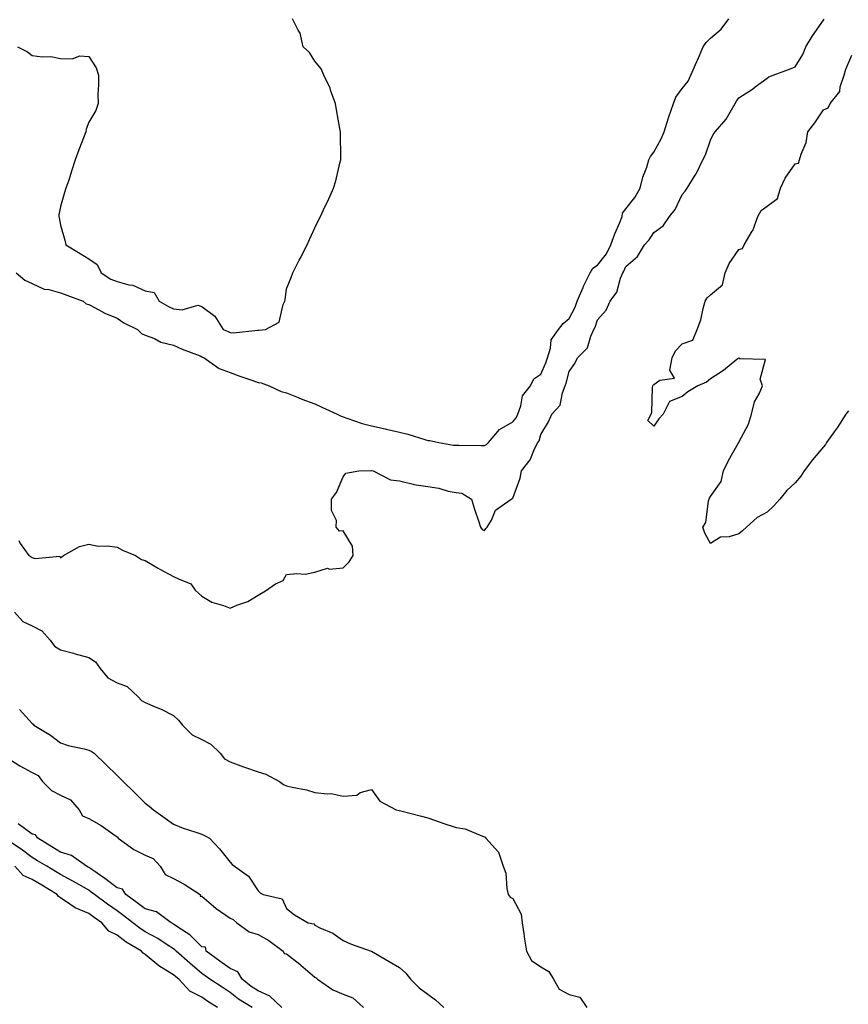
# Model space of a CAD drawing. Units: inches. Extents: x 960563 to 963203, y 7284698 to 7287338.
# Drawn here: x 962304 to 962597, y 7285263 to 7285612 of the extents above; entities that cross this region are included whole.
import ezdxf

# ---------------------------------------------------------------- set-up
doc = ezdxf.new("R2010")
doc.units = ezdxf.units.IN
doc.header["$MEASUREMENT"] = 0
doc.layers.add('Contour_96057284', color=7, linetype='Continuous', true_color=0x94f70a)

msp = doc.modelspace()

# ---------------------------------------------------------------- linework, layer by layer
at = {"layer": 'Contour_96057284'}
for points in [[(962302.39, 7285521.92, 3212), (962305.48, 7285519.35, 3212), (962308.05, 7285518.23, 3212), (962312.28, 7285516.15, 3212), (962313.91, 7285516.06, 3212), (962318.05, 7285514.95, 3212), (962320.24, 7285514.11, 3212), (962326.1, 7285511.92, 3212), (962327.16, 7285511.03, 3212), (962328.05, 7285510.78, 3212), (962330.37, 7285509.6, 3212), (962333.79, 7285507.66, 3212), (962338.05, 7285505.94, 3212), (962340.46, 7285504.33, 3212), (962345.25, 7285501.92, 3212), (962346.66, 7285500.53, 3212), (962348.05, 7285499.96, 3212), (962351.29, 7285498.68, 3212), (962353.61, 7285497.48, 3212), (962358.05, 7285496.31, 3212), (962361.06, 7285494.93, 3212), (962367.42, 7285492.55, 3212), (962368.05, 7285492.29, 3212), (962368.31, 7285492.18, 3212), (962368.91, 7285491.92, 3212), (962374.23, 7285488.1, 3212), (962378.05, 7285486.72, 3212), (962381.47, 7285485.34, 3212), (962386.15, 7285483.82, 3212), (962388.05, 7285483.13, 3212), (962389.11, 7285482.98, 3212), (962391.85, 7285481.92, 3212), (962396.12, 7285479.99, 3212), (962398.05, 7285479.55, 3212), (962402.13, 7285477.84, 3212), (962403.39, 7285477.26, 3212), (962408.05, 7285475.57, 3212), (962410.57, 7285474.44, 3212), (962415.98, 7285471.92, 3212), (962417.36, 7285471.23, 3212), (962418.05, 7285470.99, 3212), (962419.39, 7285470.58, 3212), (962424.83, 7285468.7, 3212), (962428.05, 7285467.83, 3212), (962432.89, 7285466.76, 3212), (962433.3, 7285466.67, 3212), (962438.05, 7285465.59, 3212), (962440.96, 7285464.83, 3212), (962447, 7285462.97, 3212), (962448.05, 7285462.68, 3212), (962448.75, 7285462.62, 3212), (962451.94, 7285461.92, 3212), (962457.14, 7285461.01, 3212), (962458.05, 7285460.92, 3212), (962459.01, 7285460.96, 3212), (962467, 7285460.87, 3212), (962468.05, 7285460.9, 3212), (962468.77, 7285461.2, 3212), (962469.53, 7285461.92, 3212), (962473.41, 7285466.56, 3212), (962478.05, 7285469.23, 3212), (962479.3, 7285470.67, 3212), (962479.86, 7285471.92, 3212), (962480.97, 7285474.84, 3212), (962481.58, 7285478.39, 3212), (962484.3, 7285481.92, 3212), (962485.54, 7285484.43, 3212), (962488.05, 7285486.14, 3212), (962489.81, 7285490.16, 3212), (962490.37, 7285491.92, 3212), (962491.49, 7285495.36, 3212), (962491.71, 7285498.26, 3212), (962494.23, 7285501.92, 3212), (962495.91, 7285504.06, 3212), (962498.05, 7285505.86, 3212), (962500.11, 7285509.86, 3212), (962500.9, 7285511.92, 3212), (962502.94, 7285516.81, 3212), (962503, 7285516.97, 3212), (962505.42, 7285521.92, 3212), (962506.36, 7285523.61, 3212), (962508.05, 7285524.67, 3212), (962511.29, 7285528.68, 3212), (962512.84, 7285531.92, 3212), (962514.18, 7285535.79, 3212), (962515.91, 7285539.78, 3212), (962516.76, 7285541.92, 3212), (962516.86, 7285543.11, 3212), (962518.05, 7285544.57, 3212), (962521.28, 7285548.69, 3212), (962523.21, 7285551.92, 3212), (962524.11, 7285555.86, 3212), (962525.51, 7285559.38, 3212), (962526.28, 7285561.92, 3212), (962526.87, 7285563.1, 3212), (962528.05, 7285564.68, 3212), (962530.62, 7285569.35, 3212), (962531.62, 7285571.92, 3212), (962533.19, 7285576.78, 3212), (962533.34, 7285577.21, 3212), (962534.94, 7285581.92, 3212), (962535.82, 7285584.15, 3212), (962538.05, 7285587.24, 3212), (962540.12, 7285589.85, 3212), (962541.13, 7285591.92, 3212), (962543.19, 7285596.78, 3212), (962543.41, 7285597.28, 3212), (962545.45, 7285601.92, 3212), (962546.46, 7285603.51, 3212), (962548.05, 7285605.01, 3212), (962551.79, 7285608.18, 3212), (962554.52, 7285611.92, 3212)], [(962302.83, 7285601.92, 3213), (962306.32, 7285600.19, 3213), (962308.05, 7285598.86, 3213), (962311.57, 7285598.4, 3213), (962314.66, 7285598.53, 3213), (962318.05, 7285597.87, 3213), (962322.22, 7285597.75, 3213), (962324.93, 7285598.8, 3213), (962328.05, 7285598.55, 3213), (962330.67, 7285594.54, 3213), (962331.49, 7285591.92, 3213), (962331.52, 7285588.45, 3213), (962331.32, 7285585.19, 3213), (962331.36, 7285581.92, 3213), (962330.58, 7285579.39, 3213), (962328.05, 7285575.27, 3213), (962327.17, 7285572.8, 3213), (962327.05, 7285571.92, 3213), (962326.46, 7285570.33, 3213), (962324.51, 7285565.46, 3213), (962323.26, 7285561.92, 3213), (962321.96, 7285558.01, 3213), (962320.95, 7285554.82, 3213), (962319.99, 7285551.92, 3213), (962319.51, 7285550.46, 3213), (962318.05, 7285545.39, 3213), (962317.48, 7285542.49, 3213), (962317.45, 7285541.92, 3213), (962317.57, 7285541.44, 3213), (962318.05, 7285538.83, 3213), (962319.63, 7285533.5, 3213), (962319.96, 7285531.92, 3213), (962325, 7285528.87, 3213), (962328.05, 7285526.98, 3213), (962331.04, 7285524.91, 3213), (962332.43, 7285521.92, 3213), (962335.91, 7285519.78, 3213), (962338.05, 7285518.87, 3213), (962342.27, 7285517.7, 3213), (962343.68, 7285517.55, 3213), (962348.05, 7285515.57, 3213), (962351.18, 7285515.05, 3213), (962352.97, 7285511.92, 3213), (962356.22, 7285510.09, 3213), (962358.05, 7285509.28, 3213), (962361.05, 7285508.92, 3213), (962366.67, 7285510.54, 3213), (962368.05, 7285510.08, 3213), (962372.72, 7285506.59, 3213), (962375.63, 7285501.92, 3213), (962377.34, 7285501.21, 3213), (962378.05, 7285500.9, 3213), (962379.22, 7285500.75, 3213), (962387.84, 7285501.71, 3213), (962388.05, 7285501.67, 3213), (962388.28, 7285501.69, 3213), (962390.58, 7285501.92, 3213), (962395.41, 7285504.56, 3213), (962396.89, 7285510.76, 3213), (962397.48, 7285511.92, 3213), (962397.51, 7285512.46, 3213), (962398.05, 7285516.36, 3213), (962399.62, 7285520.35, 3213), (962400.25, 7285521.92, 3213), (962402.55, 7285526.42, 3213), (962402.89, 7285527.08, 3213), (962405.29, 7285531.92, 3213), (962406.16, 7285533.81, 3213), (962408.05, 7285537.92, 3213), (962409.37, 7285540.6, 3213), (962410, 7285541.92, 3213), (962411.75, 7285545.62, 3213), (962412.59, 7285547.38, 3213), (962414.7, 7285551.92, 3213), (962415.47, 7285554.5, 3213), (962416.89, 7285560.76, 3213), (962417.19, 7285561.92, 3213), (962417.22, 7285562.75, 3213), (962417.12, 7285570.99, 3213), (962417.16, 7285571.92, 3213), (962416.95, 7285573.02, 3213), (962415.75, 7285579.62, 3213), (962415.31, 7285581.92, 3213), (962413.73, 7285586.24, 3213), (962413.45, 7285587.32, 3213), (962411.22, 7285591.92, 3213), (962410.34, 7285594.21, 3213), (962408.05, 7285596.92, 3213), (962406.13, 7285600, 3213), (962403.93, 7285601.92, 3213), (962402.87, 7285606.74, 3213), (962402.17, 7285607.8, 3213), (962400.17, 7285611.92, 3213)], [(962303.35, 7285427.22, 3211), (962303.74, 7285426.23, 3211), (962306.8, 7285421.92, 3211), (962307.63, 7285421.5, 3211), (962308.05, 7285421.26, 3211), (962309.13, 7285420.84, 3211), (962317.84, 7285421.71, 3211), (962318.05, 7285421.05, 3211), (962318.47, 7285421.5, 3211), (962319.12, 7285421.92, 3211), (962324.83, 7285425.14, 3211), (962328.05, 7285425.99, 3211), (962331.36, 7285425.23, 3211), (962334.64, 7285425.33, 3211), (962338.05, 7285424.82, 3211), (962339.97, 7285423.84, 3211), (962344.63, 7285421.92, 3211), (962346.66, 7285420.53, 3211), (962348.05, 7285420.16, 3211), (962352.4, 7285417.57, 3211), (962353.21, 7285417.08, 3211), (962358.05, 7285414.51, 3211), (962359.83, 7285413.7, 3211), (962364.14, 7285411.92, 3211), (962365.74, 7285409.61, 3211), (962368.05, 7285407.54, 3211), (962371.58, 7285405.45, 3211), (962375.76, 7285404.21, 3211), (962378.05, 7285403.27, 3211), (962380.46, 7285404.33, 3211), (962384.36, 7285405.61, 3211), (962388.05, 7285407.91, 3211), (962390.55, 7285409.42, 3211), (962394.17, 7285411.92, 3211), (962396.84, 7285413.13, 3211), (962398.05, 7285415.16, 3211), (962401.72, 7285415.59, 3211), (962404.6, 7285415.37, 3211), (962408.05, 7285416, 3211), (962412.51, 7285417.46, 3211), (962413.25, 7285417.12, 3211), (962418.05, 7285417.55, 3211), (962420.25, 7285419.72, 3211), (962421.65, 7285421.92, 3211), (962421.38, 7285425.25, 3211), (962418.05, 7285430.63, 3211), (962416.72, 7285430.59, 3211), (962415.55, 7285431.92, 3211), (962415.69, 7285434.28, 3211), (962413.93, 7285437.8, 3211), (962413.97, 7285441.92, 3211), (962415.75, 7285444.22, 3211), (962418.05, 7285449.81, 3211), (962418.96, 7285451.01, 3211), (962423.61, 7285451.92, 3211), (962427.91, 7285452.06, 3211), (962428.05, 7285452.04, 3211), (962428.15, 7285452.02, 3211), (962428.72, 7285451.92, 3211), (962434.82, 7285448.69, 3211), (962438.05, 7285448.34, 3211), (962442.84, 7285447.13, 3211), (962443.13, 7285447, 3211), (962448.05, 7285446.31, 3211), (962451.87, 7285445.74, 3211), (962455.22, 7285444.75, 3211), (962458.05, 7285444.2, 3211), (962460.11, 7285443.98, 3211), (962463.53, 7285441.92, 3211), (962464.49, 7285438.36, 3211), (962466.13, 7285433.84, 3211), (962466.72, 7285431.92, 3211), (962467.2, 7285431.07, 3211), (962468.05, 7285430.82, 3211), (962468.5, 7285431.47, 3211), (962469.07, 7285431.92, 3211), (962470.52, 7285434.39, 3211), (962472.01, 7285437.96, 3211), (962477.56, 7285441.92, 3211), (962477.87, 7285442.1, 3211), (962478.05, 7285442.23, 3211), (962480.66, 7285449.31, 3211), (962481.21, 7285451.92, 3211), (962484.22, 7285455.75, 3211), (962485.78, 7285459.65, 3211), (962486.94, 7285461.92, 3211), (962487.43, 7285462.54, 3211), (962488.05, 7285464.77, 3211), (962490.72, 7285469.25, 3211), (962491.87, 7285471.92, 3211), (962494.88, 7285475.09, 3211), (962495.63, 7285479.5, 3211), (962496.61, 7285481.92, 3211), (962497.01, 7285482.96, 3211), (962498.05, 7285486.99, 3211), (962500.09, 7285489.88, 3211), (962501.04, 7285491.92, 3211), (962504.51, 7285495.46, 3211), (962505.71, 7285499.58, 3211), (962506.82, 7285501.92, 3211), (962507.21, 7285502.76, 3211), (962508.05, 7285505.36, 3211), (962511.16, 7285508.81, 3211), (962512.52, 7285511.92, 3211), (962514.9, 7285515.07, 3211), (962516.2, 7285520.07, 3211), (962516.99, 7285521.92, 3211), (962517.44, 7285522.53, 3211), (962518.05, 7285524.21, 3211), (962522.2, 7285527.77, 3211), (962524.67, 7285531.92, 3211), (962526.36, 7285533.61, 3211), (962528.05, 7285536.22, 3211), (962531.31, 7285538.66, 3211), (962533.56, 7285541.92, 3211), (962535.59, 7285544.38, 3211), (962538.05, 7285549.75, 3211), (962539.04, 7285550.93, 3211), (962539.81, 7285551.92, 3211), (962542.66, 7285556.53, 3211), (962542.97, 7285557, 3211), (962545.3, 7285561.92, 3211), (962546.25, 7285563.72, 3211), (962548.05, 7285568.96, 3211), (962549.04, 7285570.93, 3211), (962549.68, 7285571.92, 3211), (962553.65, 7285576.32, 3211), (962554.97, 7285578.84, 3211), (962556.83, 7285581.92, 3211), (962557.29, 7285582.68, 3211), (962558.05, 7285583.95, 3211), (962562.94, 7285587.03, 3211), (962563.91, 7285587.78, 3211), (962568.05, 7285590.88, 3211), (962568.67, 7285591.3, 3211), (962570.21, 7285591.92, 3211), (962575.95, 7285594.02, 3211), (962578.05, 7285594.87, 3211), (962580.68, 7285599.29, 3211), (962581.83, 7285601.92, 3211), (962584.12, 7285605.85, 3211), (962588.05, 7285611.38, 3211), (962588.22, 7285611.75, 3211)], [(962596.89, 7285473.08, 3210), (962595.98, 7285471.92, 3210), (962592.85, 7285467.12, 3210), (962591.83, 7285465.7, 3210), (962589.15, 7285461.92, 3210), (962588.77, 7285461.2, 3210), (962588.05, 7285460.35, 3210), (962584.13, 7285455.84, 3210), (962581.15, 7285451.92, 3210), (962579.99, 7285449.98, 3210), (962578.05, 7285447.64, 3210), (962575.04, 7285444.93, 3210), (962572.62, 7285441.92, 3210), (962570.46, 7285439.51, 3210), (962568.05, 7285437.21, 3210), (962564.56, 7285435.41, 3210), (962560.82, 7285431.92, 3210), (962559.33, 7285430.64, 3210), (962558.05, 7285429.54, 3210), (962554.67, 7285428.54, 3210), (962551.55, 7285428.42, 3210), (962548.05, 7285426.18, 3210), (962546, 7285429.87, 3210), (962545.34, 7285431.92, 3210), (962546.42, 7285433.55, 3210), (962547.4, 7285441.27, 3210), (962547.62, 7285441.92, 3210), (962547.73, 7285442.24, 3210), (962548.05, 7285442.78, 3210), (962551.81, 7285448.16, 3210), (962552.62, 7285451.92, 3210), (962554.46, 7285455.51, 3210), (962557.92, 7285461.79, 3210), (962557.99, 7285461.92, 3210), (962558.01, 7285461.96, 3210), (962558.05, 7285462.01, 3210), (962561.53, 7285468.44, 3210), (962562.56, 7285471.92, 3210), (962563.66, 7285476.31, 3210), (962565.3, 7285479.17, 3210), (962566.48, 7285481.92, 3210), (962565.59, 7285484.38, 3210), (962567.46, 7285491.33, 3210), (962558.39, 7285491.58, 3210), (962558.05, 7285491.78, 3210), (962557.38, 7285491.25, 3210), (962552.61, 7285487.36, 3210), (962548.05, 7285484.46, 3210), (962546.64, 7285483.33, 3210), (962543.61, 7285481.92, 3210), (962540.07, 7285479.9, 3210), (962538.05, 7285478.15, 3210), (962533.52, 7285476.45, 3210), (962531.29, 7285471.92, 3210), (962529.72, 7285470.25, 3210), (962528.05, 7285467.65, 3210), (962525.86, 7285469.73, 3210), (962527, 7285471.92, 3210), (962527.28, 7285472.69, 3210), (962527.48, 7285481.35, 3210), (962527.61, 7285481.92, 3210), (962527.77, 7285482.2, 3210), (962528.05, 7285482.43, 3210), (962530.09, 7285483.96, 3210), (962535.29, 7285484.68, 3210), (962533.67, 7285487.55, 3210), (962534.54, 7285491.92, 3210), (962535.65, 7285494.32, 3210), (962538.05, 7285496.87, 3210), (962541.84, 7285498.13, 3210), (962543.35, 7285501.92, 3210), (962544.63, 7285505.34, 3210), (962545.43, 7285509.3, 3210), (962546.19, 7285511.92, 3210), (962546.84, 7285513.13, 3210), (962548.05, 7285514.23, 3210), (962552.27, 7285517.7, 3210), (962553.21, 7285521.92, 3210), (962554.71, 7285525.26, 3210), (962558.05, 7285530.22, 3210), (962559.4, 7285530.57, 3210), (962559.93, 7285531.92, 3210), (962562.83, 7285536.7, 3210), (962563.01, 7285536.96, 3210), (962564.77, 7285541.92, 3210), (962565.99, 7285543.98, 3210), (962568.05, 7285545.56, 3210), (962571.72, 7285548.25, 3210), (962572.78, 7285551.92, 3210), (962574.46, 7285555.51, 3210), (962578.05, 7285560.54, 3210), (962579.13, 7285560.84, 3210), (962579.55, 7285561.92, 3210), (962580.1, 7285563.97, 3210), (962581.85, 7285568.12, 3210), (962582.5, 7285571.92, 3210), (962584.93, 7285575.04, 3210), (962588.05, 7285579.67, 3210), (962589.65, 7285580.32, 3210), (962590.45, 7285581.92, 3210), (962593.8, 7285586.17, 3210), (962593.96, 7285587.83, 3210), (962595.39, 7285591.92, 3210), (962595.97, 7285594, 3210), (962598.05, 7285599.02, 3210)], [(962301.73, 7285401.92, 3210), (962304.73, 7285398.6, 3210), (962308.05, 7285396.99, 3210), (962311.39, 7285395.26, 3210), (962314.44, 7285391.92, 3210), (962315.91, 7285389.78, 3210), (962318.05, 7285388.53, 3210), (962322.64, 7285387.33, 3210), (962323.3, 7285387.17, 3210), (962328.05, 7285385.81, 3210), (962330.48, 7285384.35, 3210), (962332.14, 7285381.92, 3210), (962334.78, 7285378.65, 3210), (962338.05, 7285376.81, 3210), (962341.66, 7285375.53, 3210), (962345.55, 7285371.92, 3210), (962346.77, 7285370.64, 3210), (962348.05, 7285369.94, 3210), (962351.57, 7285368.4, 3210), (962353.71, 7285367.58, 3210), (962358.05, 7285365.31, 3210), (962359.83, 7285363.7, 3210), (962361.17, 7285361.92, 3210), (962364.6, 7285358.47, 3210), (962368.05, 7285356.84, 3210), (962371.24, 7285355.11, 3210), (962374.51, 7285351.92, 3210), (962376.06, 7285349.93, 3210), (962378.05, 7285348.9, 3210), (962382.82, 7285347.15, 3210), (962383.15, 7285347.02, 3210), (962388.05, 7285345.35, 3210), (962390.65, 7285344.52, 3210), (962395.54, 7285341.92, 3210), (962397, 7285340.87, 3210), (962398.05, 7285340.42, 3210), (962400.04, 7285339.93, 3210), (962405.06, 7285338.93, 3210), (962408.05, 7285338.1, 3210), (962412.42, 7285337.55, 3210), (962413.82, 7285337.69, 3210), (962418.05, 7285336.8, 3210), (962422.92, 7285337.05, 3210), (962424.12, 7285337.99, 3210), (962428.05, 7285339.12, 3210), (962431.07, 7285334.94, 3210), (962436.86, 7285331.92, 3210), (962437.84, 7285331.71, 3210), (962438.05, 7285331.64, 3210), (962438.44, 7285331.53, 3210), (962445.77, 7285329.64, 3210), (962448.05, 7285329.02, 3210), (962452.44, 7285327.53, 3210), (962453.35, 7285327.22, 3210), (962458.05, 7285325.62, 3210), (962461.29, 7285325.16, 3210), (962467.42, 7285322.55, 3210), (962468.05, 7285322.41, 3210), (962468.38, 7285322.25, 3210), (962468.58, 7285321.92, 3210), (962473.08, 7285316.95, 3210), (962473.08, 7285316.89, 3210), (962474.69, 7285311.92, 3210), (962475.58, 7285309.45, 3210), (962475.93, 7285304.04, 3210), (962476.42, 7285301.92, 3210), (962477.14, 7285301.01, 3210), (962478.05, 7285300.53, 3210), (962481.1, 7285294.97, 3210), (962481.37, 7285291.92, 3210), (962481.99, 7285287.98, 3210), (962482.29, 7285286.16, 3210), (962482.93, 7285281.92, 3210), (962484.67, 7285278.54, 3210), (962488.05, 7285276.34, 3210), (962490.81, 7285274.68, 3210), (962492.48, 7285271.92, 3210), (962494.56, 7285268.43, 3210), (962498.05, 7285266.61, 3210), (962501.76, 7285265.63, 3210), (962504.27, 7285261.92, 3210)], [(962303.6, 7285367.47, 3209), (962308.05, 7285362.52, 3209), (962308.33, 7285362.2, 3209), (962308.63, 7285361.92, 3209), (962314.49, 7285358.36, 3209), (962318.05, 7285355.61, 3209), (962320.81, 7285354.68, 3209), (962326.47, 7285353.5, 3209), (962328.05, 7285353.07, 3209), (962328.86, 7285352.73, 3209), (962329.95, 7285351.92, 3209), (962334.08, 7285347.95, 3209), (962338.05, 7285344.08, 3209), (962339.14, 7285343.01, 3209), (962340.26, 7285341.92, 3209), (962344.21, 7285338.08, 3209), (962348.05, 7285334.31, 3209), (962349.37, 7285333.24, 3209), (962351.01, 7285331.92, 3209), (962355.12, 7285328.99, 3209), (962358.05, 7285326.89, 3209), (962361.51, 7285325.38, 3209), (962365.97, 7285324, 3209), (962368.05, 7285323.24, 3209), (962368.99, 7285322.86, 3209), (962370.76, 7285321.92, 3209), (962374.26, 7285318.13, 3209), (962378.05, 7285313.43, 3209), (962378.75, 7285312.62, 3209), (962379.58, 7285311.92, 3209), (962384.56, 7285308.43, 3209), (962388.05, 7285303.19, 3209), (962388.72, 7285302.59, 3209), (962389.82, 7285301.92, 3209), (962396.51, 7285300.38, 3209), (962398.05, 7285297.01, 3209), (962400.85, 7285294.72, 3209), (962405.64, 7285291.92, 3209), (962407.73, 7285291.6, 3209), (962408.05, 7285291.06, 3209), (962409.77, 7285290.2, 3209), (962414.4, 7285288.27, 3209), (962418.05, 7285285.66, 3209), (962420.65, 7285284.52, 3209), (962428.03, 7285281.94, 3209), (962428.06, 7285281.93, 3209), (962428.07, 7285281.92, 3209), (962434.34, 7285278.21, 3209), (962438.05, 7285276.07, 3209), (962440.27, 7285274.14, 3209), (962441.89, 7285271.92, 3209), (962445.02, 7285268.89, 3209), (962448.05, 7285266.7, 3209), (962450.8, 7285264.67, 3209), (962453.67, 7285261.92, 3209)], [(962300.31, 7285349.66, 3208), (962303.63, 7285347.5, 3208), (962308.05, 7285345.18, 3208), (962310.14, 7285344.01, 3208), (962311.65, 7285341.92, 3208), (962314.84, 7285338.71, 3208), (962318.05, 7285337.05, 3208), (962321.56, 7285335.43, 3208), (962324.69, 7285331.92, 3208), (962325.88, 7285329.75, 3208), (962328.05, 7285328.81, 3208), (962332.5, 7285326.37, 3208), (962336.59, 7285323.38, 3208), (962338.05, 7285322.37, 3208), (962338.32, 7285322.19, 3208), (962338.51, 7285321.92, 3208), (962343.98, 7285317.85, 3208), (962348.05, 7285315.88, 3208), (962350.8, 7285314.67, 3208), (962353.32, 7285311.92, 3208), (962355.11, 7285308.98, 3208), (962358.05, 7285307.55, 3208), (962361.78, 7285305.65, 3208), (962367.42, 7285301.92, 3208), (962367.52, 7285301.39, 3208), (962368.05, 7285301.41, 3208), (962372.19, 7285297.78, 3208), (962373.1, 7285296.97, 3208), (962378.05, 7285293.53, 3208), (962379.17, 7285293.04, 3208), (962380.5, 7285291.92, 3208), (962384.83, 7285288.7, 3208), (962388.05, 7285287.75, 3208), (962391.82, 7285285.69, 3208), (962396.79, 7285281.92, 3208), (962397.25, 7285281.12, 3208), (962398.05, 7285280.91, 3208), (962402.69, 7285277.28, 3208), (962403.1, 7285276.97, 3208), (962408.05, 7285272.72, 3208), (962408.57, 7285272.44, 3208), (962408.96, 7285271.92, 3208), (962414.38, 7285268.25, 3208), (962418.05, 7285266.63, 3208), (962421.45, 7285265.32, 3208), (962425.21, 7285261.92, 3208)], [(962396.32, 7285261.92, 3208), (962392.11, 7285265.98, 3208), (962388.05, 7285267.83, 3208), (962385.57, 7285269.44, 3208), (962382.36, 7285271.92, 3208), (962380.76, 7285274.63, 3208), (962378.05, 7285275.79, 3208), (962374.49, 7285278.36, 3208), (962369.61, 7285281.92, 3208), (962369.38, 7285283.25, 3208), (962368.05, 7285283.45, 3208), (962363.76, 7285287.63, 3208), (962359.61, 7285290.36, 3208), (962358.05, 7285291.46, 3208), (962357.77, 7285291.64, 3208), (962357.22, 7285291.92, 3208), (962351.99, 7285295.86, 3208), (962348.05, 7285296.82, 3208), (962345.16, 7285299.03, 3208), (962341.17, 7285301.92, 3208), (962340.01, 7285303.88, 3208), (962338.05, 7285304.29, 3208), (962333.7, 7285307.57, 3208), (962329.45, 7285310.52, 3208), (962328.05, 7285311.51, 3208), (962327.79, 7285311.66, 3208), (962327.3, 7285311.92, 3208), (962321.92, 7285315.79, 3208), (962318.05, 7285316.94, 3208), (962314.94, 7285318.81, 3208), (962310.05, 7285321.92, 3208), (962309.23, 7285323.1, 3208), (962308.05, 7285323.35, 3208), (962303.13, 7285327, 3208)], [(962385.9, 7285261.92, 3209), (962381.08, 7285264.95, 3209), (962378.05, 7285267.22, 3209), (962375.23, 7285269.1, 3209), (962370.94, 7285271.92, 3209), (962369.26, 7285273.13, 3209), (962368.05, 7285274.01, 3209), (962363.81, 7285277.68, 3209), (962359.03, 7285281.92, 3209), (962358.54, 7285282.41, 3209), (962358.05, 7285282.74, 3209), (962355.81, 7285284.16, 3209), (962352.47, 7285286.34, 3209), (962348.05, 7285288.78, 3209), (962346.12, 7285289.99, 3209), (962343.65, 7285291.92, 3209), (962340.48, 7285294.35, 3209), (962338.05, 7285296.13, 3209), (962334.68, 7285298.55, 3209), (962330.14, 7285301.92, 3209), (962328.95, 7285302.82, 3209), (962328.05, 7285303.46, 3209), (962324.51, 7285305.46, 3209), (962322.66, 7285306.53, 3209), (962318.05, 7285309.07, 3209), (962316.27, 7285310.14, 3209), (962313.2, 7285311.92, 3209), (962309.97, 7285313.84, 3209), (962308.05, 7285315.05, 3209), (962304.14, 7285318.01, 3209), (962298.18, 7285321.92, 3209)], [(962373.56, 7285261.92, 3210), (962370.24, 7285264.11, 3210), (962368.05, 7285265.56, 3210), (962363.85, 7285267.72, 3210), (962359.87, 7285271.92, 3210), (962358.89, 7285272.76, 3210), (962358.05, 7285273.5, 3210), (962353.82, 7285276.15, 3210), (962352.84, 7285276.71, 3210), (962348.05, 7285280.73, 3210), (962347.26, 7285281.13, 3210), (962346.69, 7285281.92, 3210), (962341.24, 7285285.11, 3210), (962338.05, 7285287.54, 3210), (962335.15, 7285289.02, 3210), (962332.66, 7285291.92, 3210), (962329.97, 7285293.84, 3210), (962328.05, 7285295.26, 3210), (962323.3, 7285297.17, 3210), (962321.41, 7285298.56, 3210), (962318.05, 7285300.73, 3210), (962317.34, 7285301.21, 3210), (962316.92, 7285301.92, 3210), (962311.42, 7285305.29, 3210), (962308.05, 7285307.25, 3210), (962304.81, 7285308.68, 3210), (962301.95, 7285311.92, 3210)]]:
    msp.add_polyline3d(points, dxfattribs=at)

doc.saveas('drawing.dxf')
